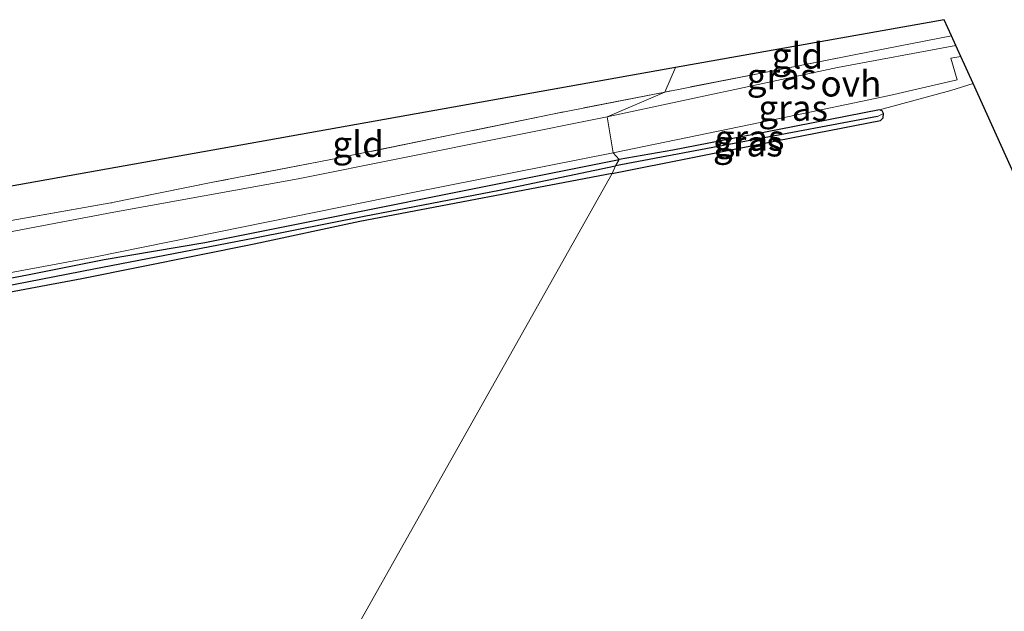
# Model space of a CAD drawing. Units: metres. Extents: x 180000 to 190003, y 377292 to 381251.
# Drawn here: x 184393 to 184488, y 379718 to 379776 of the extents above; entities that cross this region are included whole.
import ezdxf
from ezdxf.enums import TextEntityAlignment as Align

# ---------------------------------------------------------------- set-up
doc = ezdxf.new("R2010")
doc.units = ezdxf.units.M
doc.linetypes.add('IE-TERREINAFSCHEIDING', pattern=[10, 8, -2])
for name, color, linetype in [('B-ME-GW-INSTEEKWATERGANG-L-B1', 10, 'Continuous'), ('B-ME-GW-WATERGANG-GREPPEL-L-B1', 10, 'Continuous'), ('B-ME-KG-KADASTRAAL-OPNAMEDTMGRENS-L-B1', 10, 'Continuous')]:
    doc.layers.add(name, color=color, linetype=linetype)
for name, color, linetype, lineweight in [('B-ME-IE-GRASLAND-GV-B6', 93, 'Continuous', 18), ('B-ME-IE-GRONDWERKLIJN-GROND_INGERICHT-GV-B6', 253, 'Continuous', 18), ('B-ME-IE-HULPGEOMETRIE-L-B1', 53, 'Continuous', 18), ('B-ME-IE-TERREINAFSCHEIDING-RASTERHEKWERK-L-B1', 8, 'IE-TERREINAFSCHEIDING', 18), ('B-ME-VH-VERH_SOORT-ONVERHARD-GV-B6', 8, 'Continuous', 18)]:
    doc.layers.add(name, color=color, linetype=linetype, lineweight=lineweight)
doc.styles.add('NLCS-ISO', font='NLCS-ISO.TTF')

msp = doc.modelspace()

# ---------------------------------------------------------------- linework, layer by layer
at = {"layer": 'B-ME-GW-INSTEEKWATERGANG-L-B1'}
for points in [[(184450.216, 379760.899, 26.829), (184466.297, 379764.087, 26.679), (184476.258, 379766.049, 26.779), (184476.521, 379766.312, 26.779), (184476.545, 379766.702, 26.779), (184476.428, 379766.964, 26.779), (184476.163, 379767.08, 26.779), (184466.416, 379765.172, 26.729), (184456.103, 379763.176, 26.829), (184450.916, 379762.261, 26.854)], [(184384.834, 379749.44, 26.879), (184393.53, 379751.072, 26.804), (184400.98, 379752.558, 26.779), (184410.741, 379754.207, 26.779), (184420.923, 379756.253, 26.779), (184433.764, 379758.831, 26.854), (184450.916, 379762.261, 26.854)], [(184450.216, 379760.899, 26.829), (184425.747, 379756.239, 26.779), (184415.51, 379754.031, 26.754), (184398.792, 379750.693, 26.704), (184388.235, 379748.715, 26.754)]]:
    msp.add_polyline3d(points, dxfattribs=at)
at = {"layer": 'B-ME-GW-WATERGANG-GREPPEL-L-B1'}
msp.add_line((184475.965, 379766.435, 26.529), (184450.562, 379761.636, 26.354), dxfattribs=at)
msp.add_polyline3d([(184326.641, 379738.302, 26.504), (184330.325, 379738.892, 26.429), (184345.254, 379741.393, 26.504), (184362.603, 379744.62, 26.429), (184385.997, 379748.938, 26.379), (184399.946, 379751.652, 26.404), (184415.567, 379754.648, 26.479), (184426.186, 379756.763, 26.429), (184439.302, 379759.295, 26.404), (184450.562, 379761.636, 26.354)], dxfattribs=at)
at = {"layer": 'B-ME-IE-GRASLAND-GV-B6'}
for points in [[(184483.136, 379774.253, 26.863), (184483.557, 379773.321, 26.864), (184472.07, 379771.161, 26.742), (184449.756, 379766.395, 26.892), (184455.333, 379768.799, 26.714), (184475.502, 379772.76, 26.814), (184483.136, 379774.253, 26.863)], [(184484.038, 379772.258, 26.805), (184485.232, 379769.614, 26.917), (184483.072, 379768.958, 26.929), (184476.163, 379767.08, 26.779), (184466.416, 379765.172, 26.729), (184456.103, 379763.176, 26.829), (184450.916, 379762.261, 26.854), (184450.331, 379762.889, 26.867), (184466.627, 379766.278, 26.667), (184477.128, 379768.465, 26.767), (184483.692, 379769.981, 26.892), (184483.071, 379772.066, 26.792), (184484.038, 379772.258, 26.805)], [(184295.007, 379760.453, 27.164), (184307.012, 379753.749, 27.239), (184313.426, 379750.522, 27.139), (184317.696, 379749.071, 27.139), (184321.818, 379747.95, 27.139), (184326.352, 379747.232, 27.114), (184329.057, 379747.12, 27.114), (184333.536, 379747.008, 27.114), (184338.145, 379747.395, 27.114), (184346.613, 379748.471, 27.114), (184357.786, 379750.122, 27.114), (184374.036, 379753.044, 27.064), (184389.377, 379755.883, 27.139), (184389.187, 379759.191, 27.065), (184390.86, 379759.489, 26.981), (184391.048, 379756.179, 27.115), (184401.621, 379758.05, 26.964), (184411.512, 379760.044, 26.839), (184422.776, 379762.212, 26.839), (184444.449, 379766.653, 26.864), (184455.333, 379768.799, 26.714), (184449.756, 379766.395, 26.892)], [(184466.297, 379764.087, 26.679), (184450.216, 379760.899, 26.829), (184450.562, 379761.636, 26.354), (184475.965, 379766.435, 26.529), (184476.545, 379766.702, 26.779), (184476.521, 379766.312, 26.779), (184476.258, 379766.049, 26.779), (184466.297, 379764.087, 26.679)], [(184450.562, 379761.636, 26.354), (184450.916, 379762.261, 26.854), (184456.103, 379763.176, 26.829), (184466.416, 379765.172, 26.729), (184476.163, 379767.08, 26.779), (184476.428, 379766.964, 26.779), (184476.545, 379766.702, 26.779), (184475.965, 379766.435, 26.529), (184450.562, 379761.636, 26.354)], [(184449.756, 379766.395, 26.892), (184419.779, 379760.385, 26.892), (184401.903, 379757.134, 26.842), (184386.534, 379754.228, 27.042), (184369.036, 379751.237, 26.992), (184354.005, 379748.502, 27.067), (184347.413, 379747.463, 27.092), (184341.917, 379746.876, 27.092), (184336.031, 379746.246, 27.117), (184331.461, 379746.027, 27.092), (184326.405, 379746.335, 27.142), (184322.206, 379746.908, 27.142), (184316.529, 379748.412, 27.142), (184309.621, 379751.11, 27.092), (184293.834, 379760.087, 27.192)], [(184289.626, 379757.276, 27.142), (184305.664, 379748.269, 27.117), (184310.483, 379745.76, 27.092), (184313.811, 379744.213, 27.117), (184316.934, 379743.232, 27.142), (184320.517, 379742.211, 27.192), (184323.954, 379741.465, 27.192), (184339.143, 379742.119, 27.092), (184357.091, 379745.048, 27.017), (184375.738, 379748.31, 26.942), (184400.117, 379752.823, 26.817), (184430.887, 379759.072, 26.792), (184450.331, 379762.889, 26.867), (184450.916, 379762.261, 26.854)], [(184384.834, 379749.44, 26.879), (184393.53, 379751.072, 26.804), (184400.98, 379752.558, 26.779), (184410.741, 379754.207, 26.779), (184420.923, 379756.253, 26.779), (184433.764, 379758.831, 26.854), (184450.916, 379762.261, 26.854), (184450.562, 379761.636, 26.354)], [(184450.916, 379762.261, 26.854), (184433.764, 379758.831, 26.854), (184420.923, 379756.253, 26.779), (184410.741, 379754.207, 26.779), (184400.98, 379752.558, 26.779), (184393.53, 379751.072, 26.804), (184384.834, 379749.44, 26.879)], [(184450.562, 379761.636, 26.354), (184439.302, 379759.295, 26.404), (184426.186, 379756.763, 26.429), (184415.567, 379754.648, 26.479), (184399.946, 379751.652, 26.404), (184385.997, 379748.938, 26.379)], [(184385.997, 379748.938, 26.379), (184399.946, 379751.652, 26.404), (184415.567, 379754.648, 26.479), (184426.186, 379756.763, 26.429), (184439.302, 379759.295, 26.404), (184450.562, 379761.636, 26.354), (184450.216, 379760.899, 26.829), (184425.747, 379756.239, 26.779), (184415.51, 379754.031, 26.754), (184398.792, 379750.693, 26.704), (184388.235, 379748.715, 26.754)]]:
    msp.add_polyline3d(points, dxfattribs=at)
at = {"layer": 'B-ME-IE-GRONDWERKLIJN-GROND_INGERICHT-GV-B6'}
for points in [[(184456.361, 379771.164, 26.882), (184482.432, 379775.811, 26.832), (184483.136, 379774.253, 26.863), (184475.502, 379772.76, 26.814), (184455.333, 379768.799, 26.714), (184456.361, 379771.164, 26.882)], [(184456.361, 379771.164, 26.882), (184455.333, 379768.799, 26.714), (184444.449, 379766.653, 26.864), (184422.776, 379762.212, 26.839), (184411.512, 379760.044, 26.839), (184401.621, 379758.05, 26.964), (184391.048, 379756.179, 27.115), (184390.86, 379759.489, 26.981), (184456.361, 379771.164, 26.882)], [(184493.112, 379716.995, 27.424), (184480.213, 379713.482, 27.416), (184467.616, 379710.085, 27.432), (184452.048, 379706.093, 27.562), (184438.991, 379702.607, 27.562), (184428.439, 379700.142, 27.416), (184418.754, 379698.234, 27.404), (184415.0131, 379698.3699, 27.3032), (184450.216, 379760.899, 26.829), (184466.297, 379764.087, 26.679), (184476.258, 379766.049, 26.779), (184476.521, 379766.312, 26.779), (184476.545, 379766.702, 26.779), (184476.428, 379766.964, 26.779), (184476.163, 379767.08, 26.779), (184483.072, 379768.958, 26.929), (184485.232, 379769.614, 26.917)], [(184485.232, 379769.614, 26.917), (184522.186, 379687.838, 26.982)], [(184388.235, 379748.715, 26.754), (184398.792, 379750.693, 26.704), (184415.51, 379754.031, 26.754), (184425.747, 379756.239, 26.779), (184450.216, 379760.899, 26.829)], [(184450.216, 379760.899, 26.829), (184415.0131, 379698.3699, 27.3032), (184409.2788, 379699.1953, 27.308), (184404.1865, 379699.9202, 27.2787), (184391.7297, 379701.6884, 27.2108)]]:
    msp.add_polyline3d(points, dxfattribs=at)
at = {"layer": 'B-ME-IE-HULPGEOMETRIE-L-B1'}
msp.add_line((184475.965, 379766.435, 26.529), (184476.545, 379766.702, 26.779), dxfattribs=at)
msp.add_polyline3d([(184415.0132, 379698.37, 27.3032), (184450.216, 379760.899, 26.829), (184450.562, 379761.636, 26.354), (184450.916, 379762.261, 26.854), (184450.331, 379762.889, 26.867), (184449.756, 379766.395, 26.892), (184455.333, 379768.799, 26.714), (184456.361, 379771.164, 26.882)], dxfattribs=at)
at = {"layer": 'B-ME-IE-TERREINAFSCHEIDING-RASTERHEKWERK-L-B1'}
for points in [[(184483.136, 379774.253, 26.863), (184475.502, 379772.76, 26.814), (184455.333, 379768.799, 26.714)], [(184455.333, 379768.799, 26.714), (184444.449, 379766.653, 26.864), (184422.776, 379762.212, 26.839), (184411.512, 379760.044, 26.839), (184401.621, 379758.05, 26.964), (184391.048, 379756.179, 27.115)]]:
    msp.add_polyline3d(points, dxfattribs=at)
at = {"layer": 'B-ME-KG-KADASTRAAL-OPNAMEDTMGRENS-L-B1'}
for points in [[(184763.281, 379539.05, 28.332), (184714.196, 379601.661, 27.782), (184712.29, 379602.573, 27.923), (184709.934, 379603.699, 27.885), (184583.992, 379663.917, 27.854), (184581.14, 379665.28, 27.56), (184569.641, 379670.779, 27.717), (184543.173, 379683.434, 26.982), (184522.186, 379687.838, 26.982), (184485.232, 379769.614, 26.917), (184484.038, 379772.258, 26.805), (184483.557, 379773.321, 26.864), (184483.136, 379774.253, 26.863), (184482.432, 379775.811, 26.832), (184456.361, 379771.164, 26.882)], [(184456.361, 379771.164, 26.882), (184390.86, 379759.489, 26.981), (184389.187, 379759.191, 27.065), (184338.002, 379750.068, 27.114), (184333.077, 379749.19, 26.882), (184319.645, 379750.658, 27.057), (184284.984, 379770.475, 27.287)]]:
    msp.add_polyline3d(points, dxfattribs=at)
at = {"layer": 'B-ME-VH-VERH_SOORT-ONVERHARD-GV-B6'}
for points in [[(184483.557, 379773.321, 26.864), (184484.038, 379772.258, 26.805), (184483.071, 379772.066, 26.792), (184483.692, 379769.981, 26.892), (184477.128, 379768.465, 26.767), (184466.627, 379766.278, 26.667), (184450.331, 379762.889, 26.867), (184449.756, 379766.395, 26.892), (184472.07, 379771.161, 26.742), (184483.557, 379773.321, 26.864)], [(184293.834, 379760.087, 27.192), (184309.621, 379751.11, 27.092), (184316.529, 379748.412, 27.142), (184322.206, 379746.908, 27.142), (184326.405, 379746.335, 27.142), (184331.461, 379746.027, 27.092), (184336.031, 379746.246, 27.117), (184341.917, 379746.876, 27.092), (184347.413, 379747.463, 27.092), (184354.005, 379748.502, 27.067), (184369.036, 379751.237, 26.992), (184386.534, 379754.228, 27.042), (184401.903, 379757.134, 26.842), (184419.779, 379760.385, 26.892), (184449.756, 379766.395, 26.892), (184450.331, 379762.889, 26.867)], [(184450.331, 379762.889, 26.867), (184430.887, 379759.072, 26.792), (184400.117, 379752.823, 26.817), (184375.738, 379748.31, 26.942), (184357.091, 379745.048, 27.017), (184339.143, 379742.119, 27.092), (184323.954, 379741.465, 27.192), (184320.517, 379742.211, 27.192), (184316.934, 379743.232, 27.142), (184313.811, 379744.213, 27.117), (184310.483, 379745.76, 27.092), (184305.664, 379748.269, 27.117), (184289.626, 379757.276, 27.142)]]:
    msp.add_polyline3d(points, dxfattribs=at)

# ---------------------------------------------------------------- texts
at = {"layer": 'B-ME-IE-GRASLAND-GV-B6', "ltscale": 0.2, "style": 'NLCS-ISO'}
for p in [(184466.6565, 379770.324), (184467.7815, 379767.2595), (184463.5535, 379764.358), (184463.3805, 379763.8005)]:
    msp.add_text('gras', height=2.5, dxfattribs=at).set_placement(p, align=Align.MIDDLE_CENTER)
at = {"layer": 'B-ME-IE-GRONDWERKLIJN-GROND_INGERICHT-GV-B6', "ltscale": 0.2, "style": 'NLCS-ISO'}
for p in [(184468.1875, 379772.3252), (184425.5912, 379763.7504)]:
    msp.add_text('gld', height=2.5, dxfattribs=at).set_placement(p, align=Align.MIDDLE_CENTER)
at = {"layer": 'B-ME-VH-VERH_SOORT-ONVERHARD-GV-B6', "ltscale": 0.2, "style": 'NLCS-ISO'}
msp.add_text('ovh', height=2.5, dxfattribs=at).set_placement((184473.3827, 379769.6135), align=Align.MIDDLE_CENTER)

doc.saveas('drawing.dxf')
